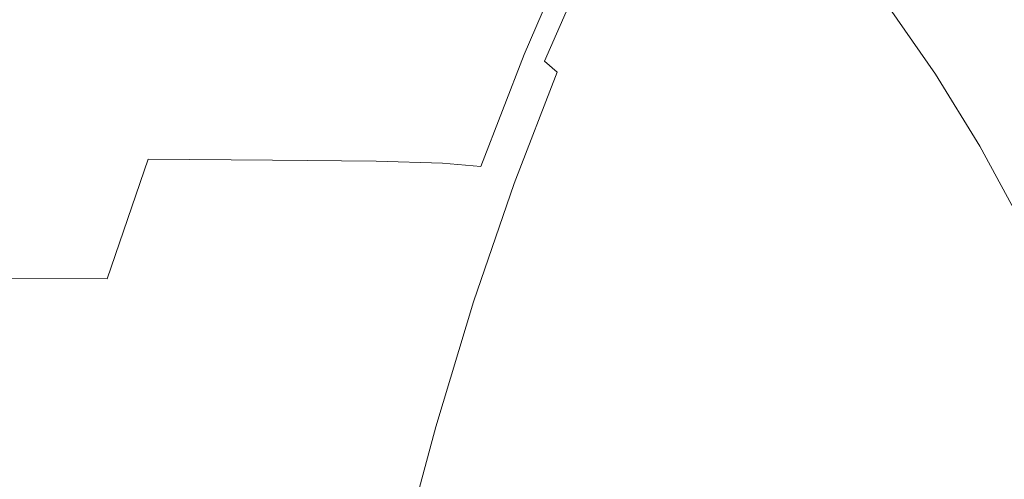
# Model space of a CAD drawing. Extents: x -877 to 623, y -320 to 340.
# Drawn here: x -813 to -805, y 33 to 37 of the extents above; entities that cross this region are included whole.
import ezdxf

# ---------------------------------------------------------------- set-up
doc = ezdxf.new("R2010")
doc.units = 0
doc.header["$LTSCALE"] = 500
doc.header["$MEASUREMENT"] = 0
doc.layers.add('GLORIA_CERAMIKA', color=7, linetype='Continuous')
doc.layers.add('GLORIA_CHROM', color=7, linetype='Continuous')

msp = doc.modelspace()

# ---------------------------------------------------------------- linework, layer by layer
at = {"layer": 'GLORIA_CERAMIKA', "lineweight": 0, "invisible_edges": 15}
for points in [[(-803.5878, 46.4089, 45.5796), (-804.1835, 39.5183, 45.6737), (-835.1292, 34.4145, 133.6892), (-834.4446, 41.841, 133.5798)], [(-810.7704, 36.58, 138.3419), (-808.1881, 36.9166, 131.7237), (-807.152, 44.7641, 132.2039), (-810.8506, 44.4599, 141.7004)], [(-805.6619, 36.3748, 125.1068), (-803.3975, 43.8881, 122.2038), (-807.152, 44.7641, 132.2039), (-808.1881, 36.9166, 131.7237)], [(-813.1068, 35.3256, 144.1655), (-810.7704, 36.58, 138.3419), (-810.8506, 44.4599, 141.7004), (-814.0751, 42.8069, 149.5592)], [(-803.4892, 34.9842, 119.2896), (-800.2388, 41.8192, 113.4629), (-803.3975, 43.8881, 122.2038), (-805.6619, 36.3748, 125.1068)], [(-804.1835, 39.5183, 45.6737), (-804.6988, 32.5682, 45.7545), (-835.6708, 26.8614, 133.7835), (-835.1292, 34.4145, 133.6892)], [(-810.5354, 30.8497, 135.881), (-808.6461, 31.1898, 131.0439), (-808.1881, 36.9166, 131.7237), (-810.7704, 36.58, 138.3419)], [(-806.774, 30.8469, 126.198), (-805.6619, 36.3748, 125.1068), (-808.1881, 36.9166, 131.7237), (-808.6461, 31.1898, 131.0439)], [(-812.2732, 29.8078, 140.2726), (-810.5354, 30.8497, 135.881), (-810.7704, 36.58, 138.3419), (-813.1068, 35.3256, 144.1655)], [(-805.0874, 29.8393, 121.7803), (-803.4892, 34.9842, 119.2896), (-805.6619, 36.3748, 125.1068), (-806.774, 30.8469, 126.198)], [(-812.2732, 29.8078, 140.2726), (-813.1068, 35.3256, 144.1655), (-814.8827, 33.1021, 148.3953), (-813.69, 28.0396, 143.7821)]]:
    msp.add_3dface(points, dxfattribs=at)
at = {"layer": 'GLORIA_CHROM', "lineweight": 0}
for points, invisible_edges in [([(-806.1324, 37.452, 142.2597), (-805.9885, 36.879, 142.0276), (-805.608, 37.394, 141.0744), (-805.7425, 37.99, 141.2803)], 15), ([(-806.5082, 36.863, 143.2048), (-806.2675, 37.889, 142.4406), (-806.6507, 37.281, 143.4058), (-806.5082, 36.863, 143.2048)], 15), ([(-806.2675, 37.889, 142.4406), (-806.5082, 36.863, 143.2048), (-806.1324, 37.452, 142.2597), (-806.2675, 37.889, 142.4406)], 15), ([(-805.2142, 37.86, 140.0899), (-805.608, 37.394, 141.0744), (-805.473, 36.703, 140.8485), (-805.0895, 37.143, 139.8923)], 15), ([(-807.5536, 37.6, 144.8811), (-807.6812, 37.796, 144.9878), (-808.0529, 37.037, 145.9318), (-807.9225, 36.848, 145.816)], 15), ([(-804.5771, 37.16, 115.5092), (-804.9165, 36.897, 115.5613), (-805.2883, 37.429, 116.5063), (-804.9545, 37.699, 116.4673)], 14), ([(-807.9225, 36.848, 145.816), (-807.4242, 37.39, 144.7643), (-807.5536, 37.6, 144.8811), (-807.9225, 36.848, 145.816)], 15), ([(-806.6507, 37.281, 143.4058), (-806.7853, 37.603, 143.5627), (-807.1589, 36.929, 144.5067), (-807.0187, 36.621, 144.3347)], 15), ([(-813.4495, 36.71, 145.3129), (-812.186, 37.543, 144.7483), (-813.0872, 37.543, 144.3921), (-813.4495, 36.71, 145.3129)], 15), ([(-812.186, 37.543, 144.7483), (-813.4495, 36.71, 145.3129), (-812.5483, 36.71, 145.6691), (-812.186, 37.543, 144.7483)], 15), ([(-812.5483, 36.71, 145.6691), (-811.5372, 36.708, 146.0659), (-811.175, 37.541, 145.1451), (-812.186, 37.543, 144.7483)], 15), ([(-810.5536, 36.702, 146.4494), (-810.1914, 37.535, 145.5286), (-811.175, 37.541, 145.1451), (-811.5372, 36.708, 146.0659)], 15), ([(-809.7332, 36.692, 146.7632), (-809.3709, 37.525, 145.8434), (-810.1914, 37.535, 145.5286), (-810.5536, 36.702, 146.4494)], 15), ([(-809.7332, 36.692, 146.7632), (-808.8476, 37.509, 146.0355), (-809.3709, 37.525, 145.8434), (-809.7332, 36.692, 146.7632)], 15), ([(-808.8476, 37.509, 146.0355), (-809.7332, 36.692, 146.7632), (-809.2098, 36.677, 146.9553), (-808.8476, 37.509, 146.0355)], 15), ([(-809.2098, 36.677, 146.9553), (-808.9064, 36.647, 147.046), (-808.545, 37.478, 146.1282), (-808.8476, 37.509, 146.0355)], 13), ([(-808.7443, 36.594, 147.0586), (-808.384, 37.423, 146.1428), (-808.545, 37.478, 146.1282), (-808.9064, 36.647, 147.046)], 14), ([(-808.6454, 36.509, 147.0145), (-808.384, 37.423, 146.1428), (-808.7443, 36.594, 147.0586), (-808.6454, 36.509, 147.0145)], 11), ([(-808.384, 37.423, 146.1428), (-808.6454, 36.509, 147.0145), (-808.2869, 37.334, 146.1028), (-808.384, 37.423, 146.1428)], 15), ([(-807.4242, 37.39, 144.7643), (-807.9225, 36.848, 145.816), (-807.7893, 36.645, 145.6892), (-807.4242, 37.39, 144.7643)], 15), ([(-807.4242, 37.39, 144.7643), (-807.7893, 36.645, 145.6892), (-807.6553, 36.439, 145.5604), (-807.2928, 37.176, 144.6446)], 15), ([(-806.5082, 36.863, 143.2048), (-805.9885, 36.879, 142.0276), (-806.1324, 37.452, 142.2597), (-806.5082, 36.863, 143.2048)], 15), ([(-805.9885, 36.879, 142.0276), (-805.8431, 36.218, 141.7705), (-805.473, 36.703, 140.8485), (-805.608, 37.394, 141.0744)], 15), ([(-805.2789, 36.683, 115.5689), (-805.6458, 37.209, 116.5028), (-805.2883, 37.429, 116.5063), (-804.9165, 36.897, 115.5613)], 15), ([(-808.6454, 36.509, 147.0145), (-808.5322, 36.382, 146.9361), (-808.1747, 37.202, 146.0294), (-808.2869, 37.334, 146.1028)], 15), ([(-806.5082, 36.863, 143.2048), (-806.6507, 37.281, 143.4058), (-807.0187, 36.621, 144.3347), (-806.8686, 36.222, 144.1125)], 15), ([(-808.5322, 36.382, 146.9361), (-808.4066, 36.223, 146.8304), (-808.0529, 37.037, 145.9318), (-808.1747, 37.202, 146.0294)], 15), ([(-807.2928, 37.176, 144.6446), (-807.6553, 36.439, 145.5604), (-807.5165, 36.202, 145.4114), (-807.1589, 36.929, 144.5067)], 15), ([(-805.6526, 36.493, 115.5558), (-806.0158, 37.015, 116.4796), (-805.6458, 37.209, 116.5028), (-805.2789, 36.683, 115.5689)], 14), ([(-804.9697, 36.377, 139.6997), (-805.0895, 37.143, 139.8923), (-805.473, 36.703, 140.8485), (-805.3437, 35.965, 140.6268)], 15), ([(-808.2733, 36.041, 146.7066), (-807.9225, 36.848, 145.816), (-808.0529, 37.037, 145.9318), (-808.4066, 36.223, 146.8304)], 15), ([(-807.0187, 36.621, 144.3347), (-807.1589, 36.929, 144.5067), (-807.5165, 36.202, 145.4114), (-807.3707, 35.908, 145.2233)], 15), ([(-808.1364, 35.847, 146.5717), (-807.9225, 36.848, 145.816), (-808.2733, 36.041, 146.7066), (-808.1364, 35.847, 146.5717)], 15), ([(-807.9225, 36.848, 145.816), (-808.1364, 35.847, 146.5717), (-807.7893, 36.645, 145.6892), (-807.9225, 36.848, 145.816)], 15), ([(-806.705, 35.704, 143.823), (-806.5082, 36.863, 143.2048), (-806.8686, 36.222, 144.1125), (-806.705, 35.704, 143.823)], 15), ([(-806.5082, 36.863, 143.2048), (-806.705, 35.704, 143.823), (-806.3549, 36.316, 142.9445), (-806.5082, 36.863, 143.2048)], 15), ([(-805.9885, 36.879, 142.0276), (-806.5082, 36.863, 143.2048), (-806.3549, 36.316, 142.9445), (-805.9885, 36.879, 142.0276)], 15), ([(-806.3549, 36.316, 142.9445), (-806.1981, 35.687, 142.6561), (-805.8431, 36.218, 141.7705), (-805.9885, 36.879, 142.0276)], 15), ([(-804.9165, 36.897, 115.5613), (-804.9233, 36.106, 114.6663), (-805.2789, 36.683, 115.5689), (-804.9165, 36.897, 115.5613)], 15), ([(-813.7927, 35.82, 146.1853), (-812.8914, 35.821, 146.5415), (-812.5483, 36.71, 145.6691), (-813.4495, 36.71, 145.3129)], 15), ([(-812.8914, 35.821, 146.5415), (-811.8806, 35.819, 146.9384), (-811.5372, 36.708, 146.0659), (-812.5483, 36.71, 145.6691)], 15), ([(-810.8969, 35.813, 147.3208), (-810.5536, 36.702, 146.4494), (-811.5372, 36.708, 146.0659), (-811.8806, 35.819, 146.9384)], 7), ([(-810.0754, 35.804, 147.6346), (-809.7332, 36.692, 146.7632), (-810.5536, 36.702, 146.4494), (-810.8969, 35.813, 147.3208)], 7), ([(-810.0754, 35.804, 147.6346), (-809.2098, 36.677, 146.9553), (-809.7332, 36.692, 146.7632), (-810.0754, 35.804, 147.6346)], 15), ([(-805.7036, 35.513, 141.5175), (-805.3437, 35.965, 140.6268), (-805.473, 36.703, 140.8485), (-805.8431, 36.218, 141.7705)], 15), ([(-809.2098, 36.677, 146.9553), (-810.0754, 35.804, 147.6346), (-809.5521, 35.789, 147.8257), (-809.2098, 36.677, 146.9553)], 15), ([(-809.5521, 35.789, 147.8257), (-808.9064, 36.647, 147.046), (-809.2098, 36.677, 146.9553), (-809.5521, 35.789, 147.8257)], 15), ([(-808.9064, 36.647, 147.046), (-809.5521, 35.789, 147.8257), (-809.2487, 35.761, 147.9153), (-808.9064, 36.647, 147.046)], 11), ([(-809.0857, 35.71, 147.9259), (-808.9064, 36.647, 147.046), (-809.2487, 35.761, 147.9153), (-809.0857, 35.71, 147.9259)], 15), ([(-808.9064, 36.647, 147.046), (-809.0857, 35.71, 147.9259), (-808.7443, 36.594, 147.0586), (-808.9064, 36.647, 147.046)], 15), ([(-808.1364, 35.847, 146.5717), (-807.9995, 35.648, 146.4338), (-807.6553, 36.439, 145.5604), (-807.7893, 36.645, 145.6892)], 15), ([(-806.8686, 36.222, 144.1125), (-807.0187, 36.621, 144.3347), (-807.3707, 35.908, 145.2233), (-807.2119, 35.531, 144.9799)], 15), ([(-805.2789, 36.683, 115.5689), (-805.3008, 35.922, 114.6622), (-805.6526, 36.493, 115.5558), (-805.2789, 36.683, 115.5689)], 13), ([(-805.3008, 35.922, 114.6622), (-805.2789, 36.683, 115.5689), (-804.9233, 36.106, 114.6663), (-805.3008, 35.922, 114.6622)], 15), ([(-808.9858, 35.628, 147.8778), (-808.7443, 36.594, 147.0586), (-809.0857, 35.71, 147.9259), (-808.9858, 35.628, 147.8778)], 15), ([(-808.7443, 36.594, 147.0586), (-808.9858, 35.628, 147.8778), (-808.6454, 36.509, 147.0145), (-808.7443, 36.594, 147.0586)], 15), ([(-808.9858, 35.628, 147.8778), (-808.8697, 35.507, 147.7943), (-808.5322, 36.382, 146.9361), (-808.6454, 36.509, 147.0145)], 7), ([(-808.8697, 35.507, 147.7943), (-808.4066, 36.223, 146.8304), (-808.5322, 36.382, 146.9361), (-808.8697, 35.507, 147.7943)], 15), ([(-807.9995, 35.648, 146.4338), (-807.857, 35.422, 146.2728), (-807.5165, 36.202, 145.4114), (-807.6553, 36.439, 145.5604)], 15), ([(-805.3437, 35.965, 140.6268), (-804.8602, 35.61, 139.5354), (-804.9697, 36.377, 139.6997), (-805.3437, 35.965, 140.6268)], 15), ([(-806.5369, 35.111, 143.5014), (-806.3549, 36.316, 142.9445), (-806.705, 35.704, 143.823), (-806.5369, 35.111, 143.5014)], 15), ([(-806.3549, 36.316, 142.9445), (-806.5369, 35.111, 143.5014), (-806.1981, 35.687, 142.6561), (-806.3549, 36.316, 142.9445)], 15), ([(-808.4066, 36.223, 146.8304), (-808.8697, 35.507, 147.7943), (-808.7422, 35.354, 147.6826), (-808.4066, 36.223, 146.8304)], 15), ([(-808.6062, 35.18, 147.5508), (-808.4066, 36.223, 146.8304), (-808.7422, 35.354, 147.6826), (-808.6062, 35.18, 147.5508)], 15), ([(-808.4066, 36.223, 146.8304), (-808.6062, 35.18, 147.5508), (-808.2733, 36.041, 146.7066), (-808.4066, 36.223, 146.8304)], 15), ([(-807.0379, 35.043, 144.6622), (-806.8686, 36.222, 144.1125), (-807.2119, 35.531, 144.9799), (-807.0379, 35.043, 144.6622)], 15), ([(-806.8686, 36.222, 144.1125), (-807.0379, 35.043, 144.6622), (-806.705, 35.704, 143.823), (-806.8686, 36.222, 144.1125)], 15), ([(-807.7045, 35.144, 146.0695), (-807.3707, 35.908, 145.2233), (-807.5165, 36.202, 145.4114), (-807.857, 35.422, 146.2728)], 15), ([(-806.0473, 35.02, 142.3699), (-805.7036, 35.513, 141.5175), (-805.8431, 36.218, 141.7705), (-806.1981, 35.687, 142.6561)], 15), ([(-805.3008, 35.922, 114.6622), (-804.9233, 36.106, 114.6663), (-804.5809, 35.48, 113.7979), (-804.9623, 35.301, 113.8019)], 7), ([(-808.4654, 34.994, 147.4078), (-808.2733, 36.041, 146.7066), (-808.6062, 35.18, 147.5508), (-808.4654, 34.994, 147.4078)], 15), ([(-808.2733, 36.041, 146.7066), (-808.4654, 34.994, 147.4078), (-808.1364, 35.847, 146.5717), (-808.2733, 36.041, 146.7066)], 15), ([(-805.5754, 34.812, 141.2968), (-805.3437, 35.965, 140.6268), (-805.7036, 35.513, 141.5175), (-805.5754, 34.812, 141.2968)], 15), ([(-805.3437, 35.965, 140.6268), (-805.5754, 34.812, 141.2968), (-805.226, 35.229, 140.4353), (-805.3437, 35.965, 140.6268)], 15), ([(-804.8602, 35.61, 139.5354), (-805.3437, 35.965, 140.6268), (-805.226, 35.229, 140.4353), (-804.8602, 35.61, 139.5354)], 15), ([(-808.4654, 34.994, 147.4078), (-808.3246, 34.805, 147.2608), (-807.9995, 35.648, 146.4338), (-808.1364, 35.847, 146.5717)], 15), ([(-807.5383, 34.788, 145.805), (-807.2119, 35.531, 144.9799), (-807.3707, 35.908, 145.2233), (-807.7045, 35.144, 146.0695)], 15), ([(-813.7927, 35.82, 146.1853), (-814.1161, 34.875, 147.0053), (-813.2138, 34.876, 147.3624), (-812.8914, 35.821, 146.5415)], 15), ([(-812.2039, 34.874, 147.7593), (-812.8914, 35.821, 146.5415), (-813.2138, 34.876, 147.3624), (-812.2039, 34.874, 147.7593)], 15), ([(-812.8914, 35.821, 146.5415), (-812.2039, 34.874, 147.7593), (-811.8806, 35.819, 146.9384), (-812.8914, 35.821, 146.5415)], 15), ([(-812.2039, 34.874, 147.7593), (-810.8969, 35.813, 147.3208), (-811.8806, 35.819, 146.9384), (-812.2039, 34.874, 147.7593)], 11), ([(-810.8969, 35.813, 147.3208), (-812.2039, 34.874, 147.7593), (-811.2202, 34.869, 148.1418), (-810.8969, 35.813, 147.3208)], 15), ([(-811.2202, 34.869, 148.1418), (-810.0754, 35.804, 147.6346), (-810.8969, 35.813, 147.3208), (-811.2202, 34.869, 148.1418)], 15), ([(-810.0754, 35.804, 147.6346), (-811.2202, 34.869, 148.1418), (-810.3987, 34.859, 148.4546), (-810.0754, 35.804, 147.6346)], 15), ([(-809.8745, 34.846, 148.6456), (-810.0754, 35.804, 147.6346), (-810.3987, 34.859, 148.4546), (-809.8745, 34.846, 148.6456)], 15), ([(-810.0754, 35.804, 147.6346), (-809.8745, 34.846, 148.6456), (-809.5521, 35.789, 147.8257), (-810.0754, 35.804, 147.6346)], 11), ([(-809.5521, 35.789, 147.8257), (-809.8745, 34.846, 148.6456), (-809.5701, 34.819, 148.7342), (-809.2487, 35.761, 147.9153)], 7), ([(-809.0857, 35.71, 147.9259), (-809.2487, 35.761, 147.9153), (-809.5701, 34.819, 148.7342), (-809.4072, 34.77, 148.7418)], 15), ([(-809.4072, 34.77, 148.7418), (-808.9858, 35.628, 147.8778), (-809.0857, 35.71, 147.9259), (-809.4072, 34.77, 148.7418)], 15), ([(-806.705, 35.704, 143.823), (-807.0379, 35.043, 144.6622), (-806.8576, 34.487, 144.3064), (-806.5369, 35.111, 143.5014)], 15), ([(-806.5369, 35.111, 143.5014), (-806.0473, 35.02, 142.3699), (-806.1981, 35.687, 142.6561), (-806.5369, 35.111, 143.5014)], 15), ([(-808.9858, 35.628, 147.8778), (-809.4072, 34.77, 148.7418), (-809.3054, 34.692, 148.6907), (-808.9858, 35.628, 147.8778)], 15), ([(-808.9858, 35.628, 147.8778), (-809.3054, 34.692, 148.6907), (-809.1874, 34.576, 148.6022), (-808.8697, 35.507, 147.7943)], 14), ([(-808.3246, 34.805, 147.2608), (-808.1785, 34.59, 147.0897), (-807.857, 35.422, 146.2728), (-807.9995, 35.648, 146.4338)], 15), ([(-804.8602, 35.61, 139.5354), (-805.226, 35.229, 140.4353), (-805.1249, 34.541, 140.2991), (-804.7659, 34.892, 139.4204)], 15), ([(-807.5383, 34.788, 145.805), (-807.0379, 35.043, 144.6622), (-807.2119, 35.531, 144.9799), (-807.5383, 34.788, 145.805)], 15), ([(-808.8697, 35.507, 147.7943), (-809.1874, 34.576, 148.6022), (-809.057, 34.431, 148.4844), (-808.7422, 35.354, 147.6826)], 15), ([(-805.9088, 34.359, 142.117), (-805.7036, 35.513, 141.5175), (-806.0473, 35.02, 142.3699), (-805.9088, 34.359, 142.117)], 15), ([(-805.7036, 35.513, 141.5175), (-805.9088, 34.359, 142.117), (-805.5754, 34.812, 141.2968), (-805.7036, 35.513, 141.5175)], 15), ([(-808.0202, 34.327, 146.8713), (-807.7045, 35.144, 146.0695), (-807.857, 35.422, 146.2728), (-808.1785, 34.59, 147.0897)], 15), ([(-808.6062, 35.18, 147.5508), (-808.7422, 35.354, 147.6826), (-809.057, 34.431, 148.4844), (-808.9192, 34.266, 148.3455)], 15), ([(-805.5754, 34.812, 141.2968), (-805.4669, 34.159, 141.1365), (-805.1249, 34.541, 140.2991), (-805.226, 35.229, 140.4353)], 15), ([(-808.4654, 34.994, 147.4078), (-808.6062, 35.18, 147.5508), (-808.9192, 34.266, 148.3455), (-808.7755, 34.088, 148.1945)], 15), ([(-807.8464, 33.994, 146.5856), (-807.5383, 34.788, 145.805), (-807.7045, 35.144, 146.0695), (-808.0202, 34.327, 146.8713)], 15), ([(-806.3728, 34.485, 143.1799), (-806.5369, 35.111, 143.5014), (-806.8576, 34.487, 144.3064), (-806.6804, 33.906, 143.9466)], 15), ([(-806.0473, 35.02, 142.3699), (-806.5369, 35.111, 143.5014), (-806.3728, 34.485, 143.1799), (-806.0473, 35.02, 142.3699)], 15), ([(-808.6309, 33.908, 148.0394), (-808.4654, 34.994, 147.4078), (-808.7755, 34.088, 148.1945), (-808.6309, 33.908, 148.0394)], 15), ([(-808.4654, 34.994, 147.4078), (-808.6309, 33.908, 148.0394), (-808.3246, 34.805, 147.2608), (-808.4654, 34.994, 147.4078)], 15), ([(-807.0379, 35.043, 144.6622), (-807.5383, 34.788, 145.805), (-807.3528, 34.331, 145.458), (-807.0379, 35.043, 144.6622)], 15), ([(-807.3528, 34.331, 145.458), (-807.1602, 33.814, 145.0669), (-806.8576, 34.487, 144.3064), (-807.0379, 35.043, 144.6622)], 15), ([(-806.3728, 34.485, 143.1799), (-805.9088, 34.359, 142.117), (-806.0473, 35.02, 142.3699), (-806.3728, 34.485, 143.1799)], 15), ([(-813.2138, 34.876, 147.3624), (-813.5173, 33.878, 148.131), (-812.5063, 33.877, 148.5278), (-812.2039, 34.874, 147.7593)], 7), ([(-811.2202, 34.869, 148.1418), (-812.2039, 34.874, 147.7593), (-812.5063, 33.877, 148.5278), (-811.5226, 33.872, 148.9103)], 15), ([(-810.3987, 34.859, 148.4546), (-811.2202, 34.869, 148.1418), (-811.5226, 33.872, 148.9103), (-810.7002, 33.863, 149.2231)], 15), ([(-810.177, 33.85, 149.4131), (-810.3987, 34.859, 148.4546), (-810.7002, 33.863, 149.2231), (-810.177, 33.85, 149.4131)], 15), ([(-810.3987, 34.859, 148.4546), (-810.177, 33.85, 149.4131), (-809.8745, 34.846, 148.6456), (-810.3987, 34.859, 148.4546)], 15), ([(-809.8745, 34.846, 148.6456), (-810.177, 33.85, 149.4131), (-809.8716, 33.824, 149.5008), (-809.5701, 34.819, 148.7342)], 15), ([(-809.4072, 34.77, 148.7418), (-809.5701, 34.819, 148.7342), (-809.8716, 33.824, 149.5008), (-809.7077, 33.778, 149.5063)], 15), ([(-804.7659, 34.892, 139.4204), (-805.1249, 34.541, 140.2991), (-805.0409, 33.877, 140.2123), (-804.6864, 34.199, 139.3497)], 15), ([(-809.7077, 33.778, 149.5063), (-809.3054, 34.692, 148.6907), (-809.4072, 34.77, 148.7418), (-809.7077, 33.778, 149.5063)], 15), ([(-808.4799, 33.705, 147.8582), (-808.3246, 34.805, 147.2608), (-808.6309, 33.908, 148.0394), (-808.4799, 33.705, 147.8582)], 15), ([(-808.3246, 34.805, 147.2608), (-808.4799, 33.705, 147.8582), (-808.1785, 34.59, 147.0897), (-808.3246, 34.805, 147.2608)], 15), ([(-807.8464, 33.994, 146.5856), (-807.3528, 34.331, 145.458), (-807.5383, 34.788, 145.805), (-807.8464, 33.994, 146.5856)], 15), ([(-805.9088, 34.359, 142.117), (-805.4669, 34.159, 141.1365), (-805.5754, 34.812, 141.2968), (-805.9088, 34.359, 142.117)], 15), ([(-809.3054, 34.692, 148.6907), (-809.7077, 33.778, 149.5063), (-809.605, 33.704, 149.4531), (-809.3054, 34.692, 148.6907)], 15), ([(-809.3054, 34.692, 148.6907), (-809.605, 33.704, 149.4531), (-809.4852, 33.595, 149.3596), (-809.1874, 34.576, 148.6022)], 14), ([(-808.4799, 33.705, 147.8582), (-808.0202, 34.327, 146.8713), (-808.1785, 34.59, 147.0897), (-808.4799, 33.705, 147.8582)], 15), ([(-809.1874, 34.576, 148.6022), (-809.4852, 33.595, 149.3596), (-809.3529, 33.457, 149.2358), (-809.057, 34.431, 148.4844)], 15), ([(-805.4669, 34.159, 141.1365), (-805.3772, 33.531, 141.0316), (-805.0409, 33.877, 140.2123), (-805.1249, 34.541, 140.2991)], 15), ([(-808.9192, 34.266, 148.3455), (-809.057, 34.431, 148.4844), (-809.3529, 33.457, 149.2358), (-809.2111, 33.3, 149.0898)], 15), ([(-806.9678, 33.279, 144.6677), (-806.6804, 33.906, 143.9466), (-806.8576, 34.487, 144.3064), (-807.1602, 33.814, 145.0669)], 15), ([(-806.6804, 33.906, 143.9466), (-806.2221, 33.871, 142.8917), (-806.3728, 34.485, 143.1799), (-806.6804, 33.906, 143.9466)], 15), ([(-805.9088, 34.359, 142.117), (-806.3728, 34.485, 143.1799), (-806.2221, 33.871, 142.8917), (-805.9088, 34.359, 142.117)], 15), ([(-805.9088, 34.359, 142.117), (-806.2221, 33.871, 142.8917), (-806.093, 33.312, 142.67), (-805.791, 33.749, 141.9285)], 15), ([(-805.4669, 34.159, 141.1365), (-805.9088, 34.359, 142.117), (-805.791, 33.749, 141.9285), (-805.4669, 34.159, 141.1365)], 15), ([(-808.0202, 34.327, 146.8713), (-808.4799, 33.705, 147.8582), (-808.317, 33.458, 147.6257), (-808.0202, 34.327, 146.8713)], 15), ([(-807.8464, 33.994, 146.5856), (-808.0202, 34.327, 146.8713), (-808.317, 33.458, 147.6257), (-808.1337, 33.148, 147.3188)], 15), ([(-807.3528, 34.331, 145.458), (-807.8464, 33.994, 146.5856), (-807.6497, 33.568, 146.2094), (-807.3528, 34.331, 145.458)], 15), ([(-807.6497, 33.568, 146.2094), (-807.1602, 33.814, 145.0669), (-807.3528, 34.331, 145.458), (-807.6497, 33.568, 146.2094)], 15), ([(-809.2111, 33.3, 149.0898), (-808.7755, 34.088, 148.1945), (-808.9192, 34.266, 148.3455), (-809.2111, 33.3, 149.0898)], 15), ([(-805.791, 33.749, 141.9285), (-805.3772, 33.531, 141.0316), (-805.4669, 34.159, 141.1365), (-805.791, 33.749, 141.9285)], 15), ([(-808.7755, 34.088, 148.1945), (-809.2111, 33.3, 149.0898), (-809.0647, 33.132, 148.9317), (-808.7755, 34.088, 148.1945)], 15), ([(-808.7755, 34.088, 148.1945), (-809.0647, 33.132, 148.9317), (-808.9183, 32.962, 148.7696), (-808.6309, 33.908, 148.0394)], 15), ([(-807.9255, 32.754, 146.9133), (-807.8464, 33.994, 146.5856), (-808.1337, 33.148, 147.3188), (-807.9255, 32.754, 146.9133)], 15), ([(-807.8464, 33.994, 146.5856), (-807.9255, 32.754, 146.9133), (-807.6497, 33.568, 146.2094), (-807.8464, 33.994, 146.5856)], 15), ([(-808.6309, 33.908, 148.0394), (-808.9183, 32.962, 148.7696), (-808.7634, 32.771, 148.5783), (-808.4799, 33.705, 147.8582)], 15), ([(-806.7889, 32.767, 144.2989), (-806.6804, 33.906, 143.9466), (-806.9678, 33.279, 144.6677), (-806.7889, 32.767, 144.2989)], 15), ([(-806.6804, 33.906, 143.9466), (-806.7889, 32.767, 144.2989), (-806.5165, 33.342, 143.619), (-806.6804, 33.906, 143.9466)], 15), ([(-806.2221, 33.871, 142.8917), (-806.6804, 33.906, 143.9466), (-806.5165, 33.342, 143.619), (-806.2221, 33.871, 142.8917)], 15), ([(-813.7989, 32.831, 148.848), (-812.7879, 32.83, 149.2449), (-812.5063, 33.877, 148.5278), (-813.5173, 33.878, 148.131)], 15), ([(-811.8043, 32.825, 149.6263), (-811.5226, 33.872, 148.9103), (-812.5063, 33.877, 148.5278), (-812.7879, 32.83, 149.2449)], 15), ([(-810.9829, 32.817, 149.9392), (-810.7002, 33.863, 149.2231), (-811.5226, 33.872, 148.9103), (-811.8043, 32.825, 149.6263)], 15), ([(-810.9829, 32.817, 149.9392), (-810.177, 33.85, 149.4131), (-810.7002, 33.863, 149.2231), (-810.9829, 32.817, 149.9392)], 15), ([(-810.177, 33.85, 149.4131), (-810.9829, 32.817, 149.9392), (-810.4587, 32.804, 150.1282), (-810.177, 33.85, 149.4131)], 15), ([(-810.4587, 32.804, 150.1282), (-810.1533, 32.78, 150.2148), (-809.8716, 33.824, 149.5008), (-810.177, 33.85, 149.4131)], 15), ([(-809.9884, 32.737, 150.2194), (-809.7077, 33.778, 149.5063), (-809.8716, 33.824, 149.5008), (-810.1533, 32.78, 150.2148)], 15), ([(-807.1602, 33.814, 145.0669), (-807.6497, 33.568, 146.2094), (-807.4418, 33.091, 145.782), (-807.1602, 33.814, 145.0669)], 15), ([(-807.2354, 32.601, 145.3425), (-807.1602, 33.814, 145.0669), (-807.4418, 33.091, 145.782), (-807.2354, 32.601, 145.3425)], 15), ([(-807.1602, 33.814, 145.0669), (-807.2354, 32.601, 145.3425), (-806.9678, 33.279, 144.6677), (-807.1602, 33.814, 145.0669)], 15), ([(-806.2221, 33.871, 142.8917), (-806.5165, 33.342, 143.619), (-806.374, 32.838, 143.36), (-806.093, 33.312, 142.67)], 15), ([(-805.3074, 32.9, 140.9781), (-804.9728, 33.212, 140.1709), (-805.0409, 33.877, 140.2123), (-805.3772, 33.531, 141.0316)], 15), ([(-809.8837, 32.668, 150.1621), (-809.7077, 33.778, 149.5063), (-809.9884, 32.737, 150.2194), (-809.8837, 32.668, 150.1621)], 15), ([(-809.7077, 33.778, 149.5063), (-809.8837, 32.668, 150.1621), (-809.605, 33.704, 149.4531), (-809.7077, 33.778, 149.5063)], 15), ([(-805.791, 33.749, 141.9285), (-806.093, 33.312, 142.67), (-805.9883, 32.778, 142.5137), (-805.6937, 33.164, 141.8004)], 15), ([(-805.3772, 33.531, 141.0316), (-805.791, 33.749, 141.9285), (-805.6937, 33.164, 141.8004), (-805.3772, 33.531, 141.0316)], 15), ([(-809.8837, 32.668, 150.1621), (-809.7629, 32.564, 150.0646), (-809.4852, 33.595, 149.3596), (-809.605, 33.704, 149.4531)], 7), ([(-808.317, 33.458, 147.6257), (-808.4799, 33.705, 147.8582), (-808.7634, 32.771, 148.5783), (-808.5938, 32.54, 148.3317)], 15), ([(-809.7629, 32.564, 150.0646), (-809.6278, 32.435, 149.9357), (-809.3529, 33.457, 149.2358), (-809.4852, 33.595, 149.3596)], 15), ([(-807.6497, 33.568, 146.2094), (-807.9255, 32.754, 146.9133), (-807.7045, 32.315, 146.4496), (-807.4418, 33.091, 145.782)], 15), ([(-805.6202, 32.576, 141.7308), (-805.3772, 33.531, 141.0316), (-805.6937, 33.164, 141.8004), (-805.6202, 32.576, 141.7308)], 15), ([(-805.3772, 33.531, 141.0316), (-805.6202, 32.576, 141.7308), (-805.3074, 32.9, 140.9781), (-805.3772, 33.531, 141.0316)], 15), ([(-809.4832, 32.287, 149.7847), (-809.2111, 33.3, 149.0898), (-809.3529, 33.457, 149.2358), (-809.6278, 32.435, 149.9357)], 15), ([(-808.5938, 32.54, 148.3317), (-808.1337, 33.148, 147.3188), (-808.317, 33.458, 147.6257), (-808.5938, 32.54, 148.3317)], 15), ([(-806.7889, 32.767, 144.2989), (-806.6313, 32.32, 143.9965), (-806.374, 32.838, 143.36), (-806.5165, 33.342, 143.619)], 15), ([(-809.3348, 32.129, 149.6195), (-809.2111, 33.3, 149.0898), (-809.4832, 32.287, 149.7847), (-809.3348, 32.129, 149.6195)], 15), ([(-809.2111, 33.3, 149.0898), (-809.3348, 32.129, 149.6195), (-809.0647, 33.132, 148.9317), (-809.2111, 33.3, 149.0898)], 15), ([(-806.093, 33.312, 142.67), (-806.374, 32.838, 143.36), (-806.2573, 32.366, 143.1685), (-805.9883, 32.778, 142.5137)], 15)]:
    msp.add_3dface(points, dxfattribs=dict(at, invisible_edges=invisible_edges))

doc.saveas('drawing.dxf')
